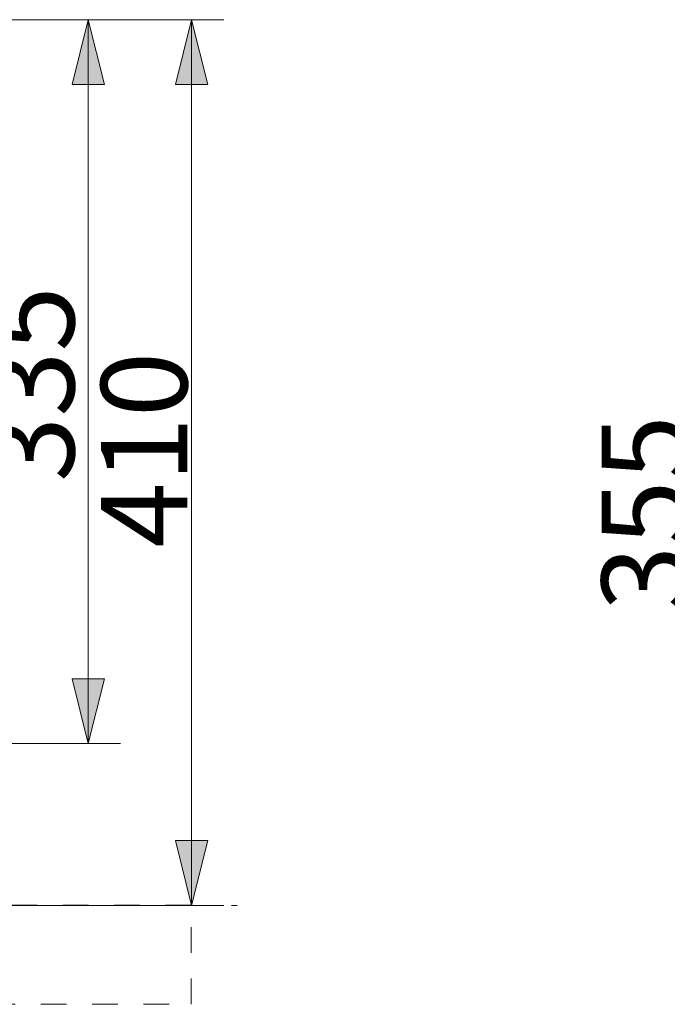
# Model space of a CAD drawing. Units: millimetres. Extents: x 0 to 250, y -250 to 0.
# Drawn here: x 109 to 135, y -216 to -176 of the extents above; entities that cross this region are included whole.
import ezdxf

# ---------------------------------------------------------------- set-up
doc = ezdxf.new("R2010")
doc.units = ezdxf.units.MM
doc.header["$MEASUREMENT"] = 0
doc.linetypes.add('AI-Linetype-2202', pattern=[2.082873, 1.041436, -1.041436])
doc.linetypes.add('AI-Linetype-2573', pattern=[2.082873, 1.041436, -1.041436])
doc.layers.add('Layer 1', color=7, linetype='Continuous', lineweight=0)

msp = doc.modelspace()

# ---------------------------------------------------------------- hatches: boundary and pattern name
at = {"layer": 'Layer 1', "transparency": 33554687}
h = msp.add_hatch(color=256, dxfattribs=at)
h.dxf.hatch_style = 2
h.paths.add_polyline_path([(111.294, -176.253), (110.637, -178.883), (111.952, -178.883)])
h = msp.add_hatch(color=256, dxfattribs=at)
h.dxf.hatch_style = 2
h.paths.add_polyline_path([(115.488, -176.253), (114.831, -178.883), (116.146, -178.883)])
h = msp.add_hatch(color=256, dxfattribs=at)
h.dxf.hatch_style = 2
h.paths.add_polyline_path([(111.294, -205.627), (111.952, -202.997), (110.637, -202.997)])
h = msp.add_hatch(color=256, dxfattribs=at)
h.dxf.hatch_style = 2
h.paths.add_polyline_path([(115.488, -212.197), (116.146, -209.567), (114.831, -209.567)])

# ---------------------------------------------------------------- linework, layer by layer
at = {"layer": 'Layer 1'}
for p, q in [((107.141, -176.253), (112.609, -176.253)), ((107.141, -176.253), (116.803, -176.253)), ((111.294, -176.253), (110.637, -178.883)), ((111.294, -205.627), (111.294, -176.253)), ((111.952, -178.883), (111.294, -176.253)), ((115.488, -176.253), (114.831, -178.883)), ((115.488, -176.253), (115.488, -212.197)), ((116.146, -178.883), (115.488, -176.253)), ((110.637, -178.883), (111.952, -178.883)), ((114.831, -178.883), (116.146, -178.883)), ((111.952, -202.997), (110.637, -202.997)), ((110.637, -202.997), (111.294, -205.627)), ((111.294, -205.627), (111.952, -202.997)), ((76.835, -205.627), (112.609, -205.627)), ((116.146, -209.567), (114.831, -209.567)), ((114.831, -209.567), (115.488, -212.197)), ((115.488, -212.197), (116.146, -209.567)), ((56.815, -212.197), (116.803, -212.197))]:
    msp.add_line(p, q, dxfattribs=at)
at = {"layer": 'Layer 1', "linetype": 'AI-Linetype-2202'}
msp.add_line((23.377, -212.21), (117.339, -212.2), dxfattribs=at)
at = {"layer": 'Layer 1', "linetype": 'AI-Linetype-2573'}
for p, q in [((115.468, -212.187), (51.046, -212.187)), ((115.468, -216.212), (115.468, -212.187)), ((51.046, -216.212), (115.468, -216.212))]:
    msp.add_line(p, q, dxfattribs=at)

# ---------------------------------------------------------------- texts
at = {"char_height": 3.5, "width": 82, "attachment_point": 1, "rotation": 90}
for s, insert in [('{\\fArial|b0|i0|c0|p0;335}', (107.228, -195.019)), ('{\\fArial|b0|i0|c0|p0;410}', (111.812, -197.681)), ('{\\fArial|b0|i0|c0|p0;355}', (132.135, -200.252))]:
    msp.add_mtext(s, dxfattribs=dict(at, insert=insert))

doc.saveas('drawing.dxf')
